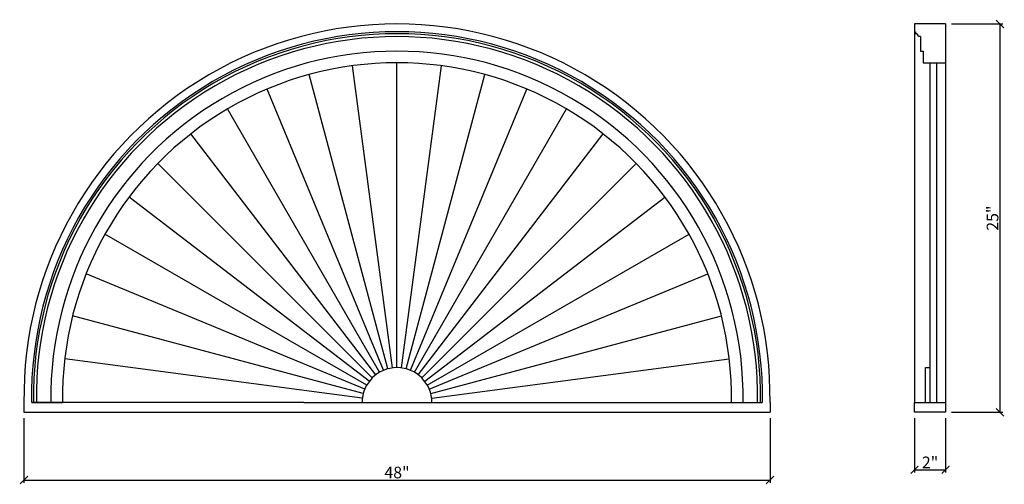
# Model space of a CAD drawing. Extents: x -19.5 to 43.9, y -7.5 to 22.5.
import ezdxf

# ---------------------------------------------------------------- set-up
doc = ezdxf.new("R2010")
doc.units = 0
doc.header["$PDMODE"] = 3
doc.header["$PDSIZE"] = 1
doc.layers.get('0').update_dxf_attribs({"linetype": 'CONTINUOUS'})
doc.layers.get('Defpoints').update_dxf_attribs({"linetype": 'CONTINUOUS'})
doc.styles.get("Standard").update_dxf_attribs({"font": 'stylu.ttf', "height": 0.75})
doc.dimstyles.get("Standard").update_dxf_attribs({"dimtxt": 0.75, "dimasz": 0.5, "dimexe": 0.18, "dimexo": 0.375, "dimgap": 0.09, "dimtad": 1, "dimdec": 4, "dimzin": 0, "dimdsep": 46, "dimlunit": 5, "dimtxsty": 'STANDARD', "dimblk": 'ARCHTICK', "dimcen": 0.09, "dimclrd": 3, "dimclre": 3, "dimadec": 0, "dimazin": 0, "dimtfac": 1, "dimtdec": 4, "dimtofl": 0, "dimtmove": 0, "dimatfit": 3, "dimfxl": 1, "dimtolj": 1, "dimtzin": 0, "dimarcsym": 0})

# ---------------------------------------------------------------- blocks, each defined once
blk = doc.blocks.new('_ArchTick')
at = {"color": 0, "linetype": 'ByBlock', "const_width": 0.15}
blk.add_lwpolyline([(-0.5, -0.5), (0.5, 0.5)], dxfattribs=at)
blk = doc.blocks.new('*D28')
at = {"color": 3, "lineweight": -2, "transparency": 16777216}
for p, q in [((-19.195, -3.192), (-19.195, -7.357)), ((28.805, -3.192), (28.805, -7.357)), ((-19.195, -7.177), (28.805, -7.177))]:
    blk.add_line(p, q, dxfattribs=at)
at = {"layer": 'Defpoints', "color": 0, "transparency": 16777216}
for p in [(-19.195, -2.817), (28.805, -2.817), (28.805, -7.177)]:
    blk.add_point(p, dxfattribs=at)
at = {"color": 3, "lineweight": -2, "transparency": 16777216, "xscale": 0.5, "yscale": 0.5, "zscale": 0.5, "rotation": 180}
blk.add_blockref('_ArchTick', (-19.195, -7.177), dxfattribs=at)
at = {"color": 3, "lineweight": -2, "transparency": 16777216, "xscale": 0.5, "yscale": 0.5, "zscale": 0.5}
blk.add_blockref('_ArchTick', (28.805, -7.177), dxfattribs=at)
at = {"color": 0, "transparency": 16777216, "insert": (4.805, -6.695), "char_height": 0.75, "attachment_point": 5}
blk.add_mtext('\\A1;48"', dxfattribs=at)
blk = doc.blocks.new('*D29')
at = {"color": 3, "lineweight": -2, "transparency": 16777216}
for p, q in [((40.478, 22.183), (43.783, 22.183)), ((43.603, -2.817), (43.603, 22.183)), ((40.478, -2.817), (43.783, -2.817))]:
    blk.add_line(p, q, dxfattribs=at)
at = {"layer": 'Defpoints', "color": 0, "transparency": 16777216}
for p in [(40.103, 22.183), (43.603, 22.183), (40.103, -2.817)]:
    blk.add_point(p, dxfattribs=at)
at = {"color": 3, "lineweight": -2, "transparency": 16777216, "xscale": 0.5, "yscale": 0.5, "zscale": 0.5}
for p, rotation in [((43.603, 22.183), 90), ((43.603, -2.817), 270)]:
    blk.add_blockref('_ArchTick', p, dxfattribs=dict(at, rotation=rotation))
at = {"color": 0, "transparency": 16777216, "insert": (43.122, 9.683), "char_height": 0.75, "attachment_point": 5, "rotation": 90}
blk.add_mtext('\\A1;25"', dxfattribs=at)
blk = doc.blocks.new('*D30')
at = {"color": 3, "lineweight": -2, "transparency": 16777216}
for p, q in [((38.103, -3.192), (38.103, -6.693)), ((40.103, -3.192), (40.103, -6.693)), ((38.103, -6.513), (40.103, -6.513))]:
    blk.add_line(p, q, dxfattribs=at)
at = {"layer": 'Defpoints', "color": 0, "transparency": 16777216}
for p in [(38.103, -2.817), (40.103, -2.817), (40.103, -6.513)]:
    blk.add_point(p, dxfattribs=at)
at = {"color": 3, "lineweight": -2, "transparency": 16777216, "xscale": 0.5, "yscale": 0.5, "zscale": 0.5, "rotation": 180}
blk.add_blockref('_ArchTick', (38.103, -6.513), dxfattribs=at)
at = {"color": 3, "lineweight": -2, "transparency": 16777216, "xscale": 0.5, "yscale": 0.5, "zscale": 0.5}
blk.add_blockref('_ArchTick', (40.103, -6.513), dxfattribs=at)
at = {"color": 0, "transparency": 16777216, "insert": (39.103, -6.041), "char_height": 0.75, "attachment_point": 5}
blk.add_mtext('\\A1;2"', dxfattribs=at)

msp = doc.modelspace()

# ---------------------------------------------------------------- linework, layer by layer
for p, q in [((38.10265, 22.18299), (38.10265, 21.68299)), ((40.10268, 22.18299), (38.10265, 22.18299)), ((40.10268, 22.18299), (40.10268, 19.68299)), ((38.10265, 21.68299), (38.10268, -2.19201)), ((38.10265, 21.68299), (38.16515, 21.68299)), ((38.16515, 21.68299), (38.16515, 21.55799)), ((38.47768, 21.37049), (38.35268, 21.37049)), ((38.47768, 21.37049), (38.47768, 20.43299)), ((38.47768, 20.43299), (38.66518, 20.43299)), ((38.66518, 20.43299), (38.66518, 19.68299)), ((4.80468, 0.05799), (4.80468, 19.68311)), ((38.66518, 19.68299), (40.10268, 19.68299)), ((39.10268, -2.19184), (39.10268, 19.68299)), ((39.54038, -2.19176), (39.54018, 19.68299)), ((40.10268, 19.68299), (40.10268, -2.81701)), ((4.511, 0.03874), (1.94981, 19.4929)), ((5.09837, 0.03874), (7.65955, 19.4929)), ((4.22234, -0.01868), (-0.85383, 18.92585)), ((5.38702, -0.01868), (10.4632, 18.92585)), ((3.94364, -0.11328), (-3.55605, 17.99259)), ((5.66572, -0.11328), (13.16542, 17.99259)), ((3.67968, -0.24345), (-6.10872, 16.71056)), ((5.92968, -0.24345), (15.71809, 16.71056)), ((3.43497, -0.40697), (-8.46671, 15.10361)), ((6.1744, -0.40697), (18.07608, 15.10361)), ((3.21369, -0.60102), (-10.58878, 13.20145)), ((6.39567, -0.60102), (20.19814, 13.20145)), ((3.01964, -0.8223), (-12.43833, 11.03902)), ((6.58973, -0.8223), (22.04769, 11.03902)), ((2.85612, -1.06701), (-13.98405, 8.65567)), ((6.75324, -1.06701), (23.59342, 8.65567)), ((2.72595, -1.33097), (-15.20045, 6.09439)), ((6.88341, -1.33097), (24.80981, 6.09439)), ((2.63135, -1.60967), (-16.06818, 3.40086)), ((6.97802, -1.60967), (25.67755, 3.40086)), ((2.57393, -1.89833), (-16.57432, 0.62259)), ((7.03543, -1.89833), (26.18368, 0.62259)), ((38.80028, -2.19166), (38.799, 0.05833)), ((38.799, 0.05833), (39.10268, 0.05833)), ((-19.19532, -2.19201), (-19.19532, -2.81701)), ((-1.19532, -2.19201), (-18.69532, -2.19201)), ((-18.69532, -2.19201), (-16.69553, -2.19201)), ((-1.19532, -2.19201), (28.30468, -2.19201)), ((26.30489, -2.19201), (28.30468, -2.19201)), ((28.80468, -2.19201), (28.80468, -2.81701)), ((38.10268, -2.19201), (38.80028, -2.19241)), ((38.10268, -2.81701), (38.10268, -2.19201)), ((38.11278, -2.1918), (38.11278, -2.19209)), ((38.80028, -2.19166), (40.10268, -2.19166)), ((-19.19532, -2.81701), (28.80468, -2.81701)), ((40.10268, -2.81701), (38.10268, -2.81701))]:
    msp.add_line(p, q)
for centre, radius, start, end in [((4.80468, -1.81986), 24.00289, 359.1111572, 180.8888428), ((4.80468, -1.8369), 23.52, 359.1348973, 180.8651027), ((4.80468, -1.8369), 23.395, 359.1302747, 180.8697253), ((38.15265, 21.35796), 0.20042, 3.584799, 86.424736), ((4.80468, -1.8369), 23.2075, 359.1232474, 180.8767526), ((4.80468, -1.8369), 22.27, 359.0863357, 180.9136643), ((4.80468, -1.8369), 21.52, 359.0544904, 180.9455096), ((4.80468, -2.19201), 2.25, 360, 180)]:
    msp.add_arc(centre, radius, start, end)

# ---------------------------------------------------------------- dimensions: what is measured, and where the dimension line sits
dim = msp.add_linear_dim(base=(43.60328, 22.18299), p1=(40.10268, -2.81701), p2=(40.10268, 22.18299), angle=90, dimstyle='STANDARD', override={"dimpost": '"'})
dim.commit()
dim.dimension.update_dxf_attribs({"geometry": '*D29', "text_midpoint": (43.12208, 9.68299)})
for base, p1, p2, picture, middle in [((28.80468, -7.17677), (-19.19532, -2.81701), (28.80468, -2.81701), '*D28', (4.80468, -6.69503)), ((40.10268, -6.5134), (38.10268, -2.81701), (40.10268, -2.81701), '*D30', (39.10268, -6.04098))]:
    dim = msp.add_linear_dim(base=base, p1=p1, p2=p2, dimstyle='STANDARD', override={"dimpost": '"'})
    dim.commit()
    dim.dimension.update_dxf_attribs({"geometry": picture, "text_midpoint": middle})

doc.saveas('drawing.dxf')
